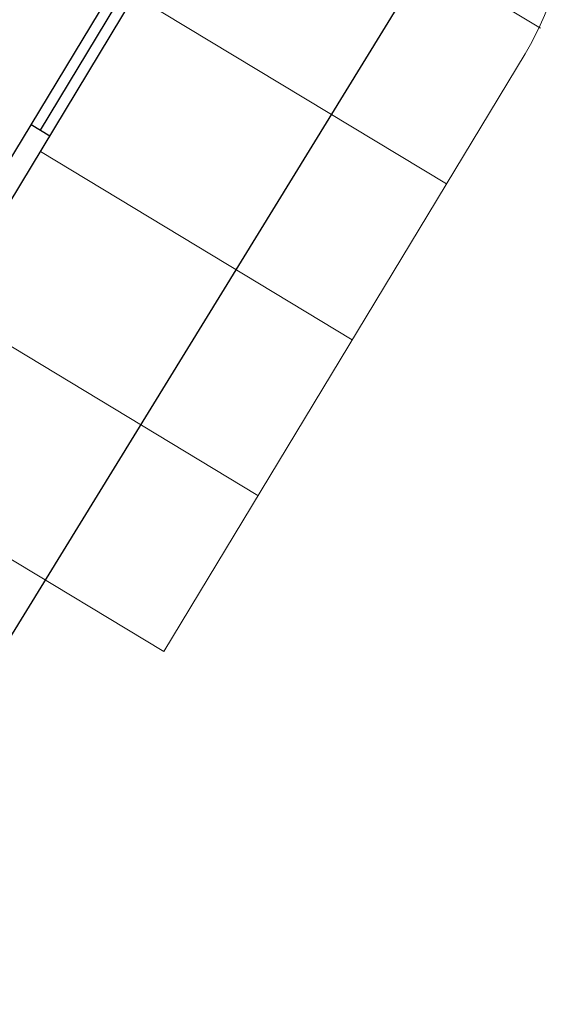
# Model space of a CAD drawing. Extents: x 5609890 to 5611425, y 5033781 to 5035130.
# Drawn here: x 5611091 to 5611098, y 5034525 to 5034539 of the extents above; entities that cross this region are included whole.
import ezdxf

# ---------------------------------------------------------------- set-up
doc = ezdxf.new("R2010")
doc.units = 0
doc.header["$LTSCALE"] = 99.9
doc.header["$MEASUREMENT"] = 0
for name, color, linetype in [('d_namjestaj', 1, 'Continuous'), ('debelo', 4, 'Continuous'), ('hidrantska_mreza', 2, 'Continuous'), ('m_text', 7, 'Continuous'), ('TANKO', 2, 'Continuous')]:
    doc.layers.add(name, color=color, linetype=linetype)
doc.layers.add('m_cesta', color=7, linetype='Continuous', lineweight=0)

# ---------------------------------------------------------------- blocks, each defined once
blk = doc.blocks.new('admbuilding')
at = {"layer": 'd_namjestaj', "ltscale": 0.5}
blk.add_line((5611265.445, 5034398.793), (5611265.445, 5034398.793), dxfattribs=at)
at = {"layer": 'debelo'}
for p, q in [((5611257.813, 5034385.587), (5611269.504, 5034404.928)), ((5611265.445, 5034398.793), (5611265.702, 5034398.638))]:
    blk.add_line(p, q, dxfattribs=at)
at = {"layer": 'debelo', "ltscale": 0.5}
blk.add_line((5611264.514, 5034397.253), (5611269.092, 5034404.827), dxfattribs=at)
at = {"layer": 'TANKO', "color": 2}
blk.add_line((5611265.573, 5034398.716), (5611266.608, 5034400.427), dxfattribs=at)

msp = doc.modelspace()

# ---------------------------------------------------------------- linework, layer by layer
at = {"layer": 'hidrantska_mreza', "linetype": 'Continuous', "lineweight": 30}
msp.add_lwpolyline([(5611101.463, 5034547.56), (5611028.214, 5034650.825), (5611016.732, 5034642.681), (5610998.527, 5034629.768), (5610995.36, 5034623.716), (5610995.887, 5034617.065), (5611026.341, 5034574.073), (5611050.51, 5034540.106), (5611059.811, 5034531.462), (5611082.958, 5034517.437), (5611101.463, 5034547.56)], dxfattribs=at)
at = {"layer": 'm_cesta', "color": 24}
for p, q in [((5611093.764, 5034541.09), (5611098.043, 5034538.503)), ((5611092.471, 5034538.95), (5611096.75, 5034536.364)), ((5611092.87, 5034529.945), (5611097.831, 5034538.151)), ((5611091.178, 5034536.811), (5611095.457, 5034534.224)), ((5611089.885, 5034534.671), (5611094.164, 5034532.085)), ((5611088.591, 5034532.532), (5611092.87, 5034529.945))]:
    msp.add_line(p, q, dxfattribs=at)
msp.add_arc((5611094.407, 5034540.221, 0), 4, 328.8486, 35.3489, dxfattribs=at)

# ---------------------------------------------------------------- block references
at = {"layer": 'm_text', "color": 51}
msp.add_blockref('admbuilding', (-174.394, 138.387), dxfattribs=at)

doc.saveas('drawing.dxf')
